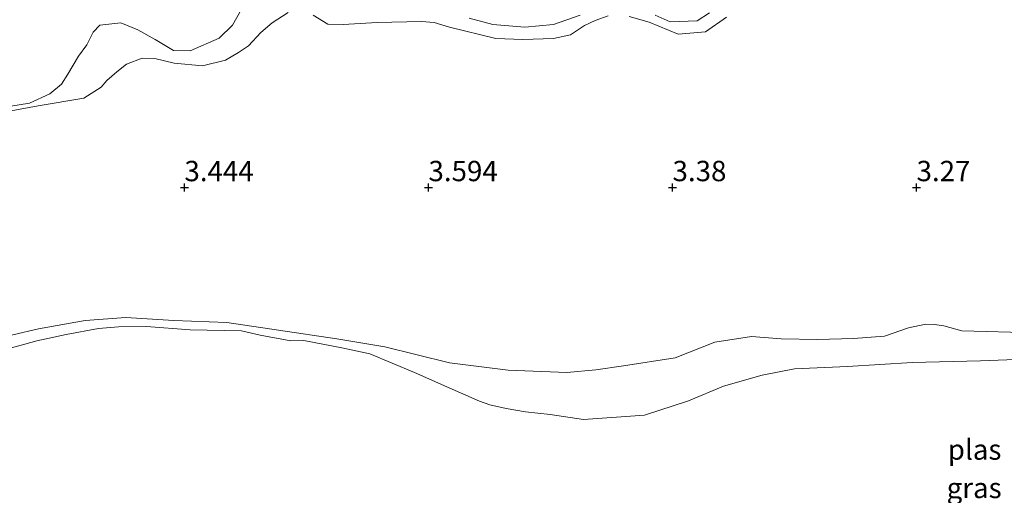
# Model space of a CAD drawing. Units: metres. Extents: x 139998 to 150008, y 437957 to 443752.
# Drawn here: x 142645 to 142766, y 440936 to 440995 of the extents above; entities that cross this region are included whole.
import ezdxf
from ezdxf.enums import TextEntityAlignment as Align

# ---------------------------------------------------------------- set-up
doc = ezdxf.new("R2010")
doc.units = ezdxf.units.M
doc.layers.get('0').update_dxf_attribs({"lineweight": 25})
doc.layers.add('B-ME-GW-HOOGTEPUNT-S-B1', color=10, linetype='Continuous')
for name, color, linetype, lineweight in [('B-ME-GW-KRUINLIJN-L-B1', 93, 'Continuous', 18), ('B-ME-IE-GRASLAND-GV-B6', 93, 'Continuous', 18), ('B-ME-OG-WATER-GV-B6', 153, 'Continuous', 18)]:
    doc.layers.add(name, color=color, linetype=linetype, lineweight=lineweight)
doc.styles.add('NLCS-ISO', font='NLCS-ISO.TTF')

# ---------------------------------------------------------------- blocks, each defined once
blk = doc.blocks.new('hoogtepunt')
for p, q in [((-0.5, 0), (0.5, 0)), ((0, 0.5), (0, -0.5))]:
    blk.add_line(p, q)

msp = doc.modelspace()

# ---------------------------------------------------------------- linework, layer by layer
at = {"layer": 'B-ME-GW-KRUINLIJN-L-B1'}
for points in [[(142643.997, 440983.391, 3.136), (142647.321, 440983.982, 3.124), (142652.924, 440984.94, 3.108), (142655.031, 440986.3, 3.092), (142655.755, 440987.117, 3.043), (142656.959, 440988.162, 3.023), (142658.166, 440989.094, 2.978), (142660.07, 440989.836, 2.958), (142661.629, 440989.787, 2.958), (142664.017, 440989.221, 2.982), (142667.511, 440988.901, 2.974), (142670.348, 440989.622, 2.974), (142671.92, 440990.529, 2.995), (142673.156, 440991.347, 2.987), (142674.687, 440992.984, 2.982), (142676.068, 440994.204, 2.974), (142678.016, 440995.466, 2.974)], [(142681.115, 440995.115, 2.974), (142682.898, 440994.022, 2.982), (142684.785, 440993.972, 2.966), (142688.975, 440994.238, 2.958), (142694.41, 440994.363, 3.076), (142695.998, 440994.223, 3.055), (142697.871, 440993.667, 3.015), (142703.556, 440992.278, 3.059), (142706.888, 440992.132, 3.096), (142710.66, 440992.269, 3.084), (142712.761, 440992.735, 3.076), (142714.463, 440993.847, 3.068), (142715.776, 440994.492, 3.068), (142717.378, 440995.054, 3.076)], [(142719.95, 440994.969, 3.019), (142722.426, 440994.254, 3.007), (142725.97, 440992.806, 3.007), (142729.322, 440993.095, 3.031), (142731.936, 440994.894, 3.084)], [(142769.814, 440956.103, 3.035), (142760.867, 440956.353, 2.991), (142758.643, 440956.963, 2.991), (142757.492, 440957.135, 2.934), (142756.412, 440957.152, 2.934), (142754.291, 440956.705, 2.934), (142751.324, 440955.697, 2.966), (142747.537, 440955.385, 3.023), (142743.124, 440955.273, 3.007), (142738.629, 440955.378, 3.003), (142735, 440955.636, 2.958), (142730.475, 440954.939, 2.934), (142725.63, 440953.038, 2.93), (142719.246, 440952.05, 2.995), (142715.87, 440951.535, 3.023), (142712.285, 440951.21, 2.982), (142705.061, 440951.499, 2.982), (142697.877, 440952.391, 2.978), (142689.931, 440954.371, 3.047), (142684.032, 440955.363, 3.136), (142676.836, 440956.439, 3.197), (142670.515, 440957.378, 3.157), (142663.982, 440957.614, 3.157), (142658.091, 440957.997, 3.23), (142653.078, 440957.617, 3.327), (142647.352, 440956.575, 3.315), (142641.002, 440955.131, 3.286)]]:
    msp.add_polyline3d(points, dxfattribs=at)
at = {"layer": 'B-ME-IE-GRASLAND-GV-B6'}
for points in [[(142637.509, 440982.914, 2.735), (142646.251, 440984.338, 2.735), (142648.75, 440985.462, 2.735), (142650.175, 440986.64, 2.735), (142650.934, 440987.885, 2.735), (142652.28, 440990.096, 2.735), (142653.3, 440991.471, 2.735), (142654.073, 440993.04, 2.735), (142654.875, 440993.909, 2.735), (142657.474, 440994.182, 2.735), (142659.555, 440993.345, 2.735), (142661.687, 440992.13, 2.735), (142663.945, 440990.807, 2.735), (142666.006, 440990.763, 2.735), (142669.546, 440992.307, 2.735), (142671.21, 440993.911, 2.735), (142672.276, 440995.786, 2.735)], [(142678.016, 440995.466, 2.974), (142676.068, 440994.204, 2.974), (142674.687, 440992.984, 2.982), (142673.156, 440991.347, 2.987), (142671.92, 440990.529, 2.995), (142670.348, 440989.622, 2.974), (142667.511, 440988.901, 2.974), (142664.017, 440989.221, 2.982), (142661.629, 440989.787, 2.958), (142660.07, 440989.836, 2.958), (142658.166, 440989.094, 2.978), (142656.959, 440988.162, 3.023), (142655.755, 440987.117, 3.043), (142655.031, 440986.3, 3.092), (142652.924, 440984.94, 3.108), (142647.321, 440983.982, 3.124), (142643.997, 440983.391, 3.136)], [(142643.997, 440983.391, 3.136), (142647.321, 440983.982, 3.124), (142652.924, 440984.94, 3.108), (142655.031, 440986.3, 3.092), (142655.755, 440987.117, 3.043), (142656.959, 440988.162, 3.023), (142658.166, 440989.094, 2.978), (142660.07, 440989.836, 2.958), (142661.629, 440989.787, 2.958), (142664.017, 440989.221, 2.982), (142667.511, 440988.901, 2.974), (142670.348, 440989.622, 2.974), (142671.92, 440990.529, 2.995), (142673.156, 440991.347, 2.987), (142674.687, 440992.984, 2.982), (142676.068, 440994.204, 2.974), (142678.016, 440995.466, 2.974)], [(142723.156, 440995.112, 2.735), (142725.016, 440994.297, 2.735), (142728.333, 440994.447, 2.735), (142729.833, 440995.409, 2.735)], [(142717.378, 440995.054, 3.076), (142715.776, 440994.492, 3.068), (142714.463, 440993.847, 3.068), (142712.761, 440992.735, 3.076), (142710.66, 440992.269, 3.084), (142706.888, 440992.132, 3.096), (142703.556, 440992.278, 3.059), (142697.871, 440993.667, 3.015), (142695.998, 440994.223, 3.055), (142694.41, 440994.363, 3.076), (142688.975, 440994.238, 2.958), (142684.785, 440993.972, 2.966), (142682.898, 440994.022, 2.982), (142681.115, 440995.115, 2.974)], [(142681.115, 440995.115, 2.974), (142682.898, 440994.022, 2.982), (142684.785, 440993.972, 2.966), (142688.975, 440994.238, 2.958), (142694.41, 440994.363, 3.076), (142695.998, 440994.223, 3.055), (142697.871, 440993.667, 3.015), (142703.556, 440992.278, 3.059), (142706.888, 440992.132, 3.096), (142710.66, 440992.269, 3.084), (142712.761, 440992.735, 3.076), (142714.463, 440993.847, 3.068), (142715.776, 440994.492, 3.068), (142717.378, 440995.054, 3.076)], [(142700.3, 440994.756, 2.735), (142703.189, 440993.998, 2.735), (142707.14, 440993.656, 2.735), (142710.669, 440993.994, 2.735), (142713.921, 440995.13, 2.735)], [(142731.936, 440994.894, 3.084), (142729.322, 440993.095, 3.031), (142725.97, 440992.806, 3.007), (142722.426, 440994.254, 3.007), (142719.95, 440994.969, 3.019)], [(142719.95, 440994.969, 3.019), (142722.426, 440994.254, 3.007), (142725.97, 440992.806, 3.007), (142729.322, 440993.095, 3.031), (142731.936, 440994.894, 3.084)], [(142641.002, 440955.131, 3.286), (142647.352, 440956.575, 3.315), (142653.078, 440957.617, 3.327), (142658.091, 440957.997, 3.23), (142663.982, 440957.614, 3.157), (142670.515, 440957.378, 3.157), (142676.836, 440956.439, 3.197), (142684.032, 440955.363, 3.136), (142689.931, 440954.371, 3.047), (142697.877, 440952.391, 2.978), (142705.061, 440951.499, 2.982), (142712.285, 440951.21, 2.982), (142715.87, 440951.535, 3.023), (142719.246, 440952.05, 2.995), (142725.63, 440953.038, 2.93), (142730.475, 440954.939, 2.934), (142735, 440955.636, 2.958), (142738.629, 440955.378, 3.003), (142743.124, 440955.273, 3.007), (142747.537, 440955.385, 3.023), (142751.324, 440955.697, 2.966), (142754.291, 440956.705, 2.934), (142756.412, 440957.152, 2.934), (142757.492, 440957.135, 2.934), (142758.643, 440956.963, 2.991), (142760.867, 440956.353, 2.991), (142769.814, 440956.103, 3.035)], [(142769.814, 440956.103, 3.035), (142760.867, 440956.353, 2.991), (142758.643, 440956.963, 2.991), (142757.492, 440957.135, 2.934), (142756.412, 440957.152, 2.934), (142754.291, 440956.705, 2.934), (142751.324, 440955.697, 2.966), (142747.537, 440955.385, 3.023), (142743.124, 440955.273, 3.007), (142738.629, 440955.378, 3.003), (142735, 440955.636, 2.958), (142730.475, 440954.939, 2.934), (142725.63, 440953.038, 2.93), (142719.246, 440952.05, 2.995), (142715.87, 440951.535, 3.023), (142712.285, 440951.21, 2.982), (142705.061, 440951.499, 2.982), (142697.877, 440952.391, 2.978), (142689.931, 440954.371, 3.047), (142684.032, 440955.363, 3.136), (142676.836, 440956.439, 3.197), (142670.515, 440957.378, 3.157), (142663.982, 440957.614, 3.157), (142658.091, 440957.997, 3.23), (142653.078, 440957.617, 3.327), (142647.352, 440956.575, 3.315), (142641.002, 440955.131, 3.286)], [(142773.933, 440953.047, 2.873), (142763.162, 440952.663, 2.873), (142754.729, 440952.43, 2.873), (142746.805, 440951.956, 2.873), (142740.284, 440951.655, 2.873), (142736.318, 440950.877, 2.873), (142731.541, 440949.558, 2.873), (142727.248, 440947.721, 2.873), (142721.83, 440945.96, 2.873), (142714.331, 440945.437, 2.873), (142710.259, 440946.057, 2.873), (142707.222, 440946.387, 2.873), (142704.838, 440946.785, 2.873), (142702.827, 440947.236, 2.873), (142701.556, 440947.702, 2.873), (142697.559, 440949.475, 2.873), (142693.58, 440951.217, 2.873), (142688.088, 440953.498, 2.873), (142684.616, 440954.245, 2.873), (142679.96, 440955.141, 2.873), (142678.369, 440955.105, 2.873), (142674.599, 440955.81, 2.873), (142672.31, 440956.324, 2.873), (142665.968, 440956.472, 2.873), (142660.604, 440956.859, 2.873), (142657.189, 440956.828, 2.873), (142654.707, 440956.612, 2.873), (142650.729, 440955.882, 2.873), (142647.153, 440955.132, 2.873), (142643.727, 440954.18, 2.873)]]:
    msp.add_polyline3d(points, dxfattribs=at)
at = {"layer": 'B-ME-OG-WATER-GV-B6'}
for points in [[(142672.276, 440995.786, 2.735), (142671.21, 440993.911, 2.735), (142669.546, 440992.307, 2.735), (142666.006, 440990.763, 2.735), (142663.945, 440990.807, 2.735), (142661.687, 440992.13, 2.735), (142659.555, 440993.345, 2.735), (142657.474, 440994.182, 2.735), (142654.875, 440993.909, 2.735), (142654.073, 440993.04, 2.735), (142653.3, 440991.471, 2.735), (142652.28, 440990.096, 2.735), (142650.934, 440987.885, 2.735), (142650.175, 440986.64, 2.735), (142648.75, 440985.462, 2.735), (142646.251, 440984.338, 2.735), (142637.509, 440982.914, 2.735)], [(142729.833, 440995.409, 2.735), (142728.333, 440994.447, 2.735), (142725.016, 440994.297, 2.735), (142723.156, 440995.112, 2.735)], [(142713.921, 440995.13, 2.735), (142710.669, 440993.994, 2.735), (142707.14, 440993.656, 2.735), (142703.189, 440993.998, 2.735), (142700.3, 440994.756, 2.735)], [(142643.727, 440954.18, 2.873), (142647.153, 440955.132, 2.873), (142650.729, 440955.882, 2.873), (142654.707, 440956.612, 2.873), (142657.189, 440956.828, 2.873), (142660.604, 440956.859, 2.873), (142665.968, 440956.472, 2.873), (142672.31, 440956.324, 2.873), (142674.599, 440955.81, 2.873), (142678.369, 440955.105, 2.873), (142679.96, 440955.141, 2.873), (142684.616, 440954.245, 2.873), (142688.088, 440953.498, 2.873), (142693.58, 440951.217, 2.873), (142697.559, 440949.475, 2.873), (142701.556, 440947.702, 2.873), (142702.827, 440947.236, 2.873), (142704.838, 440946.785, 2.873), (142707.222, 440946.387, 2.873), (142710.259, 440946.057, 2.873), (142714.331, 440945.437, 2.873), (142721.83, 440945.96, 2.873), (142727.248, 440947.721, 2.873), (142731.541, 440949.558, 2.873), (142736.318, 440950.877, 2.873), (142740.284, 440951.655, 2.873), (142746.805, 440951.956, 2.873), (142754.729, 440952.43, 2.873), (142763.162, 440952.663, 2.873), (142773.933, 440953.047, 2.873)]]:
    msp.add_polyline3d(points, dxfattribs=at)

# ---------------------------------------------------------------- block references
at = {"layer": 'B-ME-GW-HOOGTEPUNT-S-B1', "rotation": 90}
for p in [(142665.283, 440973.947, 3.444), (142665.283, 440973.947, 3.444), (142695.284, 440973.948, 3.594), (142695.284, 440973.948, 3.594), (142725.285, 440973.949, 3.38), (142725.285, 440973.949, 3.38), (142755.285, 440973.949, 3.27), (142755.285, 440973.949, 3.27)]:
    msp.add_blockref('hoogtepunt', p, dxfattribs=at)

# ---------------------------------------------------------------- texts
at = {"layer": 'B-ME-GW-HOOGTEPUNT-S-B1', "ltscale": 0.2, "style": 'NLCS-ISO'}
for s, p in [('3.444', (142665.283, 440973.947, 3.444)), ('3.444', (142665.283, 440973.947, 3.444)), ('3.594', (142695.284, 440973.948, 3.594)), ('3.594', (142695.284, 440973.948, 3.594)), ('3.38', (142725.285, 440973.949, 3.38)), ('3.38', (142725.285, 440973.949, 3.38)), ('3.27', (142755.285, 440973.949, 3.27)), ('3.27', (142755.285, 440973.949, 3.27))]:
    msp.add_text(s, height=2.5, dxfattribs=at).set_placement(p, align=Align.BOTTOM_LEFT)
at = {"layer": 'B-ME-IE-GRASLAND-GV-B6', "ltscale": 0.2, "style": 'NLCS-ISO'}
msp.add_text('gras', height=2.5, dxfattribs=at).set_placement((142762.363, 440937.034), align=Align.MIDDLE_CENTER)
at = {"layer": 'B-ME-OG-WATER-GV-B6', "ltscale": 0.2, "style": 'NLCS-ISO'}
msp.add_text('plas', height=2.5, dxfattribs=at).set_placement((142762.4192, 440941.7507), align=Align.MIDDLE_CENTER)

doc.saveas('drawing.dxf')
